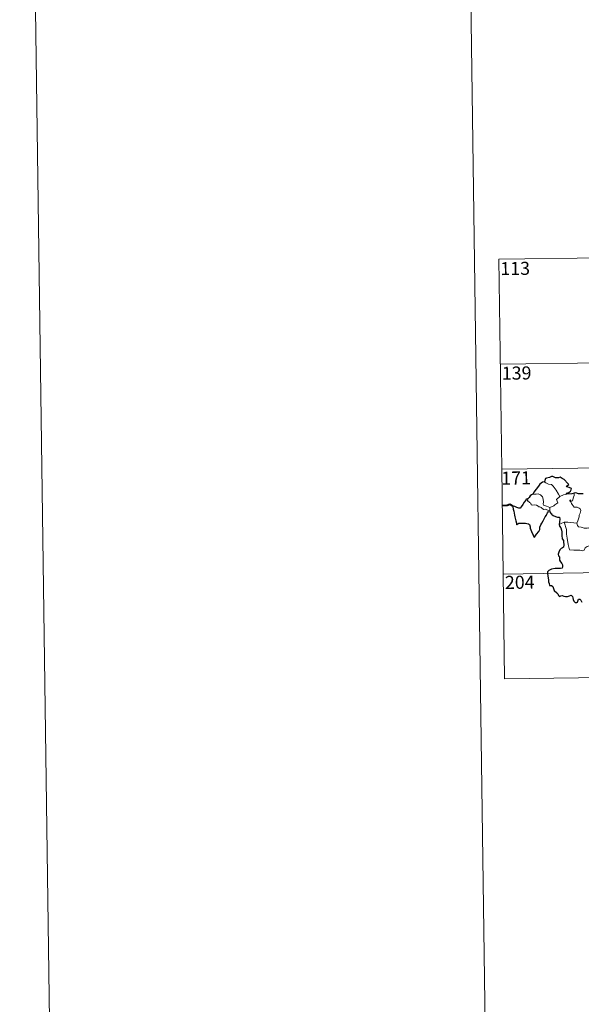
# Model space of a CAD drawing. Units: metres. Extents: x 592472 to 596968, y 4761050 to 4764081.
# Drawn here: x 592472 to 592794, y 4762799 to 4763364 of the extents above; entities that cross this region are included whole.
import ezdxf
from ezdxf.enums import TextEntityAlignment as Align

# ---------------------------------------------------------------- set-up
doc = ezdxf.new("R2010")
doc.units = ezdxf.units.M
doc.header["$MEASUREMENT"] = 0
doc.layers.add('Nivel 63', color=7, linetype='Continuous', lineweight=0)
doc.styles.add('Style-arial', font='arial.shx', dxfattribs={"bigfont": 'arialbig.shx'})

msp = doc.modelspace()

# ---------------------------------------------------------------- linework, layer by layer
at = {"layer": 'Nivel 63', "color": 7, "linetype": 'Continuous', "lineweight": 0}
for p, q in [((592721.92, 4764022.99), (592763.16, 4761053.31)), ((592746.96, 4763227.02), (593276.6, 4763234.38)), ((592746.96, 4763227.02), (592748.64, 4763106.57)), ((592747.8, 4763166.8), (593277.43, 4763174.16)), ((592748.64, 4763106.57), (593278.27, 4763113.93)), ((592748.64, 4763106.57), (592750.31, 4762986.11)), ((592781.96, 4763090.75), (592784, 4763091.83)), ((592784, 4763091.83), (592786.03, 4763092.11)), ((592776.16, 4763084.44), (592776.28, 4763082.53)), ((592749.47, 4763046.34), (593190.84, 4763052.47)), ((592750.31, 4762986.11), (593191.67, 4762992.25))]:
    msp.add_line(p, q, dxfattribs=at)
at = {"layer": 'Nivel 63', "color": 7, "linetype": 'Continuous', "lineweight": 30, "flags": 128}
for points in [[(592786.03, 4763092.11), (592785.81, 4763092.77), (592787.14, 4763093.11), (592788.04, 4763093.88), (592788.52, 4763094.62), (592788.65, 4763095.43), (592787.42, 4763095.91), (592785.97, 4763096.42), (592785.78, 4763096.84), (592787.22, 4763097.77), (592786.57, 4763098.39), (592784.54, 4763100.61), (592783.34, 4763101.17), (592782.1, 4763101.91), (592781.18, 4763101.55), (592779.58, 4763101.62), (592777.92, 4763102.37), (592777.17, 4763102.31), (592775.99, 4763101.79), (592774.27, 4763101.39), (592773.75, 4763101.09), (592773.36, 4763100.11), (592773.35, 4763099.66), (592773, 4763099.28)], [(592773, 4763099.28), (592771.97, 4763098.99), (592770.58, 4763098), (592769.66, 4763096.81), (592768.46, 4763095.12), (592766.96, 4763093.34), (592766.49, 4763092.12)], [(592763.75, 4763089.69), (592762.46, 4763089.2), (592762.37, 4763088.73), (592761.58, 4763087.5), (592760.65, 4763086.2), (592759.74, 4763084.88), (592759.28, 4763084.12), (592758.49, 4763084.15), (592757.36, 4763084.59), (592756.14, 4763085.03), (592755.09, 4763085.32), (592755.07, 4763084.89), (592755.28, 4763083.64), (592755.57, 4763082.5), (592755.84, 4763081.19), (592756.03, 4763080.07), (592756.14, 4763079.26), (592756.72, 4763076.83), (592757.15, 4763075.62), (592757.18, 4763074.85), (592757.32, 4763074.61), (592757.94, 4763075.06), (592758.51, 4763075.52), (592759.82, 4763075.59), (592761.44, 4763075.58), (592762.26, 4763075.51), (592763.1, 4763075.37), (592763.96, 4763075.21), (592764.52, 4763074.81), (592764.96, 4763073.47), (592765.04, 4763072.65), (592765.3, 4763071.75), (592765.69, 4763070.75), (592766.71, 4763068.67), (592767.12, 4763067.7), (592767.48, 4763067.53), (592767.83, 4763068.08), (592768.67, 4763069.13), (592769.83, 4763070.83), (592770.44, 4763071.99), (592770.53, 4763073.24), (592771.07, 4763074.58), (592771.73, 4763075.44), (592772.45, 4763076.93), (592773.65, 4763079.21), (592774.28, 4763080.08), (592774.59, 4763080.71), (592774.84, 4763081.49), (592775.22, 4763081.99), (592775.78, 4763082.2), (592776.39, 4763081.97)], [(592766.49, 4763092.12), (592765.81, 4763091.87), (592765.04, 4763091.29), (592764.42, 4763090.31), (592763.75, 4763089.69)], [(592790.3, 4763092.77), (592788.92, 4763092.4), (592786.03, 4763092.11)], [(592795.46, 4763092.32), (592794.18, 4763092.3), (592792.78, 4763092.43), (592791.25, 4763092.93), (592790.3, 4763092.77)], [(592776.39, 4763081.97), (592776.77, 4763080.99), (592777.19, 4763081.04), (592777.28, 4763080.69), (592778.18, 4763079.92), (592779.44, 4763079.35), (592780.67, 4763079.05), (592781.88, 4763078.97), (592781.97, 4763077.81), (592781.83, 4763076.37), (592781.63, 4763074.77)], [(592781.63, 4763074.77), (592781.83, 4763073.8), (592782.48, 4763072.8), (592782.93, 4763071.42), (592783.07, 4763070.53), (592783.17, 4763069.39), (592783.19, 4763068.4), (592783.35, 4763066.55), (592784.03, 4763065.52), (592784.09, 4763064.81), (592784.2, 4763063.06), (592784.02, 4763061.67), (592783.57, 4763061.3), (592782.69, 4763060.9), (592781.92, 4763060.14), (592781.38, 4763058.98), (592781.03, 4763057.81), (592781.19, 4763056.79), (592781.76, 4763056.12), (592781.81, 4763055.4), (592781.81, 4763054.24), (592782.3, 4763053.33), (592783.09, 4763052.39), (592783.47, 4763051.69), (592783.56, 4763050.53), (592783.35, 4763049.72), (592782.4, 4763049.54), (592780.96, 4763049.59), (592779.36, 4763049.54), (592777.11, 4763049.19), (592775.69, 4763048.38), (592774.98, 4763047.63), (592774.86, 4763046.68), (592775.06, 4763045.34), (592775.35, 4763043.94), (592775.48, 4763043.08), (592775.49, 4763041.85), (592775.81, 4763040.91), (592776.07, 4763039.75), (592777.23, 4763039.78), (592777.88, 4763039.14), (592778.32, 4763038.04), (592778.81, 4763036.88), (592780.34, 4763035.6), (592780.76, 4763034.97), (592781.16, 4763034.02), (592781.76, 4763033.39), (592782.51, 4763033.79), (592783.36, 4763034.03), (592784.19, 4763033.7), (592785.15, 4763033.36), (592786.34, 4763033.48), (592787.57, 4763033.86), (592788.49, 4763034.16), (592789.33, 4763033.38), (592789.5, 4763032.76), (592789.57, 4763031.63), (592790.1, 4763030.85), (592790.7, 4763030), (592791.8, 4763029.93), (592792.11, 4763030.19), (592792.42, 4763031.37), (592792.7, 4763031.82), (592793.49, 4763031.87), (592794.05, 4763031.41), (592794.67, 4763030.11)]]:
    msp.add_lwpolyline(points, dxfattribs=at)
at = {"layer": 'Nivel 63', "color": 7, "linetype": 'Continuous', "lineweight": 0, "flags": 128}
for points in [[(592773, 4763099.28), (592774.01, 4763098.77), (592775.55, 4763097.97), (592777.22, 4763097.7), (592778.15, 4763096.72), (592779.89, 4763094.45), (592781.3, 4763092.11), (592781.96, 4763090.75)], [(592763.75, 4763089.69), (592763.4, 4763088.78), (592763.46, 4763088.1), (592763.94, 4763088.17), (592764.6, 4763087.47), (592765.26, 4763087.09), (592765.51, 4763085.96), (592766.1, 4763085.77), (592767.18, 4763086.05), (592768.61, 4763085.77), (592769.57, 4763085.38), (592769.66, 4763084.96), (592770.45, 4763084.96), (592771.26, 4763084.55), (592772.52, 4763083.41), (592773.65, 4763083.47), (592775.07, 4763082.94), (592776.28, 4763082.53)], [(592776.16, 4763084.44), (592774.36, 4763085.23), (592772.68, 4763085.94), (592772.42, 4763086.69), (592772.61, 4763087.57), (592772.48, 4763089.35), (592771.97, 4763090.68), (592770.89, 4763091.75), (592769.6, 4763092.39), (592768.39, 4763092.13), (592766.8, 4763092.23), (592766.49, 4763092.12)], [(592781.96, 4763090.75), (592780.02, 4763089.2), (592780.9, 4763087.15), (592779.1, 4763086.02), (592778.52, 4763085.41), (592776.16, 4763084.44)], [(592791.68, 4763075.57), (592792.24, 4763076.83), (592793.04, 4763079.26), (592793.07, 4763080.16), (592793.65, 4763081.31), (592793.98, 4763082.75), (592793.59, 4763083.77), (592793.02, 4763084.14), (592791.9, 4763084.69), (592791, 4763084.8), (592790.23, 4763084.69), (592789.66, 4763085.57), (592789.01, 4763086.3), (592788.64, 4763086.81), (592788.22, 4763087.8), (592787.74, 4763088.31), (592787.78, 4763088.7), (592788.04, 4763088.87), (592788.3, 4763088.3), (592788.87, 4763088.07), (592789.24, 4763088.33)], [(592789.24, 4763088.33), (592789.83, 4763090.47), (592790.15, 4763091.47), (592790.3, 4763092.77)], [(592776.28, 4763082.53), (592776.29, 4763082.31), (592776.39, 4763081.97)], [(592781.63, 4763074.77), (592782.7, 4763075.32), (592784.38, 4763076.11)], [(592784.38, 4763076.11), (592786.58, 4763076.13), (592791.68, 4763075.57)], [(592784.38, 4763076.11), (592785.81, 4763071.99), (592785.89, 4763069.19), (592786.28, 4763066.94), (592786.76, 4763063.35), (592787.6, 4763060.19), (592790.02, 4763060.04), (592793.54, 4763060.01), (592794.96, 4763059.71), (592795.96, 4763060.04), (592796.48, 4763061.41), (592797.75, 4763062.09), (592799.48, 4763062.79), (592800.97, 4763063.32)], [(592791.68, 4763075.56), (592791.68, 4763075.57), (592792.18, 4763074.17), (592792.76, 4763073.43), (592794.26, 4763073.22), (592795.86, 4763072.66), (592797.67, 4763072.58), (592798.53, 4763072.8), (592799.43, 4763071.52)]]:
    msp.add_lwpolyline(points, dxfattribs=at)
at = {"layer": 'Nivel 63', "color": 7, "linetype": 'Continuous', "lineweight": 40, "flags": 128}
msp.add_lwpolyline([(592755.09, 4763085.32), (592753.36, 4763086.15), (592751.78, 4763085.7), (592748.63, 4763085.54)], dxfattribs=at)
at = {"layer": 'Nivel 63', "color": 7, "linetype": 'Continuous', "lineweight": 0}
msp.add_3dface([(592513.18, 4761049.84), (592471.95, 4764019.53), (596926.53, 4764081.42), (596967.76, 4761111.72)], dxfattribs=at)

# ---------------------------------------------------------------- texts
at = {"layer": 'Nivel 63', "color": 7, "linetype": 'Continuous', "lineweight": 13, "style": 'Style-arial'}
for s, p in [('113', (592756.35, 4763221.71)), ('139', (592757.18, 4763161.67)), ('171', (592756.87, 4763101.46)), ('204', (592758.97, 4763041.62))]:
    msp.add_text(s, height=7.5, rotation=0.7961, dxfattribs=at).set_placement(p, align=Align.MIDDLE_CENTER)

doc.saveas('drawing.dxf')
